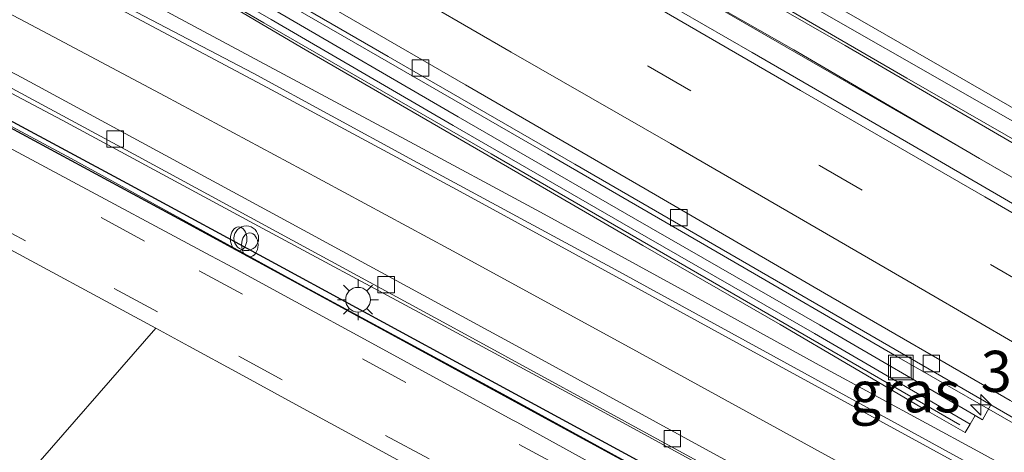
# Model space of a CAD drawing. Units: metres. Extents: x 69988 to 80003, y 437498 to 443596.
# Drawn here: x 70118 to 70177, y 439145 to 439171 of the extents above; entities that cross this region are included whole.
import ezdxf
from ezdxf.enums import TextEntityAlignment as Align

# ---------------------------------------------------------------- set-up
doc = ezdxf.new("R2010")
doc.units = ezdxf.units.M
doc.linetypes.add('VW-3-9_STREEP', pattern=[12, 3, -9])
doc.layers.get('0').update_dxf_attribs({"lineweight": 25})
for name, color, linetype, lineweight in [('B-ME-AL-OVERIG-S-B1', 7, 'Continuous', 18), ('B-ME-AM-KILOMETR-S-B1', 7, 'Continuous', 18), ('B-ME-BV-GELEIDECONSTRUCTIE-GELEIDERAIL-L-B1', 213, 'BV-GELEIDERAIL', 18), ('B-ME-IE-GRASLAND-GV-B6', 93, 'Continuous', 18), ('B-ME-IE-HULPGEOMETRIE-L-B1', 53, 'Continuous', 18), ('B-ME-IE-INRICHTINGSELEMENT-S-B1', 253, 'Continuous', 18), ('B-ME-IE-MEUBILAIR_WEGMEUBILAIR-LICHTMAST-S-B1', 8, 'Continuous', 18), ('B-ME-KW-LEUNING-L-B1', 8, 'Continuous', 18), ('B-ME-MW-MUUR-GV-B6', 8, 'IE-TERREINAFSCHEIDING-KUNSTMATIG', 18), ('B-ME-VH-VERH_SOORT-BETON-OVERIG-GV-B6', 8, 'IE-TERREINAFSCHEIDING-NATUURLIJK-HOUTWAL', 18), ('B-ME-VH-VERH_SOORT-BITUMEN-GV-B6', 8, 'IE-TERREINAFSCHEIDING-NATUURLIJK-HOUTWAL', 18), ('B-ME-VH-VERH_SOORT-KLINKERS-GV-B6', 8, 'IE-TERREINAFSCHEIDING-NATUURLIJK-HOUTWAL', 18), ('B-ME-VV-KOLK-S-B1', 8, 'Continuous', 18), ('B-ME-VW-MARKERING-39STREEP-015-L-B1', 255, 'VW-3-9_STREEP', 18), ('B-ME-VW-MARKERING-STREEP-015-L-B1', 7, 'Continuous', 18)]:
    doc.layers.add(name, color=color, linetype=linetype, lineweight=lineweight)
doc.layers.add('B-ME-GC-DAMWAND-GV-B6', color=10, linetype='Continuous')
doc.styles.add('NLCS-ISO', font='NLCS-ISO.TTF')
doc.linetypes.add('BV-GELEIDERAIL', pattern='A,10,-3,[108,NLCS.SHX,S=1,R=0,X=0,Y=0],-3', length=16)
doc.linetypes.add('IE-TERREINAFSCHEIDING-KUNSTMATIG', pattern='A,4,[82,NLCS.SHX,S=0.75,R=90,X=0,Y=0],4,-2', length=10)
doc.linetypes.add('IE-TERREINAFSCHEIDING-NATUURLIJK-HOUTWAL', pattern='A,7,-1.5,[67,NLCS.SHX,S=0.75,R=45,X=0,Y=0],-1.5,7,-1.5,[70,NLCS.SHX,S=0.75,R=0,X=0,Y=0],-1.5', length=20)

# ---------------------------------------------------------------- blocks, each defined once
blk = doc.blocks.new('hecto')
for p, q in [((0, 0.625), (-0.625, 0)), ((0, -0.625), (0, 0.625)), ((-0.625, 0), (0.625, 0)), ((0.625, 0), (0, -0.625))]:
    blk.add_line(p, q)
blk = doc.blocks.new('brandkraan')
blk.add_ellipse((0, 0), major_axis=(-0.729, 0), ratio=0.685994)
blk = doc.blocks.new('dtb')
blk.add_circle((0, 0), 0.75)
blk = doc.blocks.new('lantaarnpaal')
for p, q in [((0, 0.75), (0, 1.25)), ((-0.884, 0.884), (-0.53, 0.53)), ((0.53, 0.53), (0.884, 0.884)), ((-0.75, 0), (-1.25, 0)), ((0.75, 0), (1.25, 0)), ((-0.53, -0.53), (-0.884, -0.884)), ((0.53, -0.53), (0.884, -0.884)), ((0, -0.75), (0, -1.25))]:
    blk.add_line(p, q)
blk.add_circle((0, 0), 0.75)
blk = doc.blocks.new('kolk')
blk.add_lwpolyline([(-0.5, -0.5), (0.5, -0.5), (0.5, 0.5), (-0.5, 0.5)], close=True)
blk = doc.blocks.new('put')
for p, q in [((0.75, 0.75), (-0.75, 0.75)), ((-0.75, 0.75), (-0.75, -0.75)), ((0.75, -0.75), (0.75, 0.75)), ((-0.75, -0.75), (0.75, -0.75))]:
    blk.add_line(p, q)
blk.add_lwpolyline([(-0.625, 0.625), (0.625, 0.625), (0.625, -0.625), (-0.625, -0.625)], close=True)

msp = doc.modelspace()

# ---------------------------------------------------------------- linework, layer by layer
at = {"layer": 'B-ME-BV-GELEIDECONSTRUCTIE-GELEIDERAIL-L-B1'}
for points in [[(70207.0399, 439129.0914, 7.3004), (70190.017, 439139.624, 8.24), (70186.5183, 439141.7122, 8.223), (70179.6063, 439145.7222, 8.3339), (70170.8101, 439150.7588, 8.5523), (70160.4105, 439156.8006, 8.6665), (70149.7049, 439162.994, 8.8311), (70139.373, 439168.9619, 8.9975), (70129.147, 439174.856, 9.1991), (70119.675, 439180.3642, 9.3183), (70109.6491, 439186.2186, 9.4863), (70100.2742, 439191.6171, 9.6913), (70089.6834, 439197.7345, 9.782), (70084.0245, 439201.0437, 10.0192), (70072.5955, 439207.5927, 10.2111)], [(70337.2695, 439071.4755, 7.0377), (70325.7527, 439078.1668, 7.0803), (70312.9041, 439085.6198, 7.1597), (70298.6786, 439093.8543, 7.2332), (70293.362, 439096.861, 7.415), (70282.973, 439102.87, 7.487), (70271.443, 439109.57, 7.617), (70261.052, 439115.576, 7.725), (70250.663, 439121.614, 7.851), (70240.281, 439127.63, 7.993), (70231.049, 439132.991, 8.128), (70220.669, 439139.019, 8.298), (70216.0542, 439141.6692, 8.2674), (70205.1121, 439148.0258, 8.4488), (70195.222, 439153.7442, 8.5723), (70187.1675, 439158.4027, 8.7386), (70177.9597, 439163.6956, 8.8822), (70167.8129, 439169.5917, 9.0385), (70158.3367, 439175.0437, 9.1746), (70148.0108, 439181.0554, 9.3749), (70138.6714, 439186.4236, 9.5009), (70129.5699, 439191.6832, 9.6647), (70120.2185, 439197.0902, 9.8172), (70110.9818, 439202.4689, 9.9759)], [(70196.8773, 439133.7206, 7.316), (70189.8737, 439137.3843, 7.6195), (70182.8384, 439141.1002, 7.9331), (70175.8822, 439144.9048, 7.9913), (70166.4619, 439150.0155, 8.0272), (70158.29, 439154.5137, 7.9924), (70149.2762, 439159.4416, 7.942), (70141.0641, 439163.8797, 7.8379), (70131.6455, 439168.92, 7.7516), (70122.2929, 439173.9441, 7.5556), (70112.8385, 439178.9424, 7.3854), (70104.6087, 439183.283, 7.1972), (70096.3582, 439187.5652, 7.0729), (70088.0222, 439191.8621, 6.9564), (70077.3111, 439197.3706, 6.8991), (70071.3961, 439200.3794, 6.833), (70069.8651, 439201.1551, 6.8101)], [(70340.6855, 439067.1691, 6.9868), (70328.1559, 439074.4888, 7.0108), (70317.7997, 439080.5224, 7.1191), (70307.4247, 439086.5962, 7.201), (70299.41, 439091.282, 7.285), (70290.192, 439096.605, 7.371), (70279.802, 439102.6, 7.463), (70269.417, 439108.619, 7.574), (70262.3064, 439112.7232, 7.5349), (70253.1374, 439118.028, 7.6748), (70242.7946, 439124.0582, 7.7617), (70231.2261, 439130.7478, 7.9482), (70219.7319, 439137.3905, 8.1208), (70208.1583, 439144.0886, 8.2998), (70197.7768, 439150.1068, 8.4875), (70186.2825, 439156.7782, 8.6299), (70175.8556, 439162.7862, 8.7786), (70161.9653, 439170.7986, 9.0621), (70152.7422, 439176.1453, 9.1906), (70142.4402, 439182.0796, 9.3733), (70132.0163, 439188.187, 9.5396), (70121.6535, 439194.1649, 9.7147), (70111.2705, 439200.1478, 9.8697)], [(70296.9238, 439068.8435, 6.6758), (70288.692, 439073.3242, 6.6811), (70278.2448, 439079.0223, 6.7569), (70266.5376, 439085.4309, 6.8487), (70255.9427, 439091.1427, 6.9232), (70245.4403, 439096.862, 7.0269), (70234.9201, 439102.6008, 7.1426), (70224.3642, 439108.3786, 7.3036), (70214.9986, 439113.531, 7.4193), (70205.6493, 439118.6266, 7.5137), (70195.1343, 439124.3868, 7.6879), (70183.4166, 439130.7526, 7.7917), (70174.0547, 439135.8891, 7.7997), (70162.3796, 439142.2444, 7.8063), (70151.8167, 439147.9937, 7.7638), (70142.4212, 439153.0554, 7.6826), (70131.8567, 439158.7371, 7.6441), (70120.1837, 439165.0391, 7.3581), (70109.5607, 439170.6672, 7.2131), (70100.1512, 439175.6719, 7.0083), (70085.9753, 439183.0355, 6.8168), (70075.3221, 439188.5113, 6.7339), (70065.7614, 439193.3478, 6.6092), (70065.5248, 439193.4693, 6.6056)]]:
    msp.add_polyline3d(points, dxfattribs=at)
at = {"layer": 'B-ME-GC-DAMWAND-GV-B6'}
for points in [[(70293.697, 439068.197, 3.699), (70284.853, 439073.03, 3.65), (70276.069, 439077.843, 3.554), (70267.262, 439082.655, 3.456), (70258.453, 439087.47, 3.547), (70249.624, 439092.295, 3.53), (70240.8, 439097.093, 3.486), (70232.018, 439101.897, 3.433), (70223.186, 439106.702, 3.521), (70214.397, 439111.504, 3.607), (70203.352, 439117.55, 3.434), (70191.024, 439124.238, 3.408), (70178.674, 439131.031, 3.468), (70166.312, 439137.794, 3.536), (70153.928, 439144.552, 3.737), (70140.697, 439151.751, 3.539), (70127.5074, 439158.9314, 3.631), (70112.4778, 439167.0237, 3.528), (70100.125, 439173.579, 3.439), (70088.467, 439179.64, 3.649), (70075.969, 439186.098, 3.9357), (70064.738, 439191.796, 4.1812)], [(70113.429, 439166.959, 6.7), (70124.114, 439161.217, 6.872), (70133.633, 439156.058, 7), (70144.156, 439150.354, 7.104), (70155.15, 439144.375, 7.156), (70165.476, 439138.724, 7.221), (70175.163, 439133.404, 7.166), (70185.755, 439127.637, 7.153), (70193.537, 439123.403, 7.082), (70199.024, 439120.455, 7.029), (70208.171, 439115.482, 6.918), (70217.227, 439110.526, 6.776), (70226.515, 439105.483, 6.643), (70236.696, 439099.919, 6.485), (70246.227, 439094.734, 6.409), (70255.554, 439089.65, 6.319), (70265.951, 439083.984, 6.25), (70276.096, 439078.419, 6.165), (70286.022, 439073.002, 6.053), (70296.202, 439067.439, 6.011)]]:
    msp.add_polyline3d(points, dxfattribs=at)
at = {"layer": 'B-ME-IE-GRASLAND-GV-B6'}
for points in [[(70114.6744, 439200.6149, 9.2717), (70124.386, 439194.9459, 9.0874), (70133.9695, 439189.44, 8.904), (70142.8187, 439184.3809, 8.7084), (70150.0302, 439180.1016, 8.6051), (70160.4851, 439174.0466, 8.3923), (70171.5635, 439167.6099, 8.3102), (70180.0766, 439162.7096, 8.1655), (70190.0292, 439156.9331, 7.9538), (70199.7546, 439151.3268, 7.821), (70207.779, 439146.6935, 7.6892)], [(70337.9752, 439068.7413, 6.3196), (70327.9897, 439074.5829, 6.3714), (70318.179, 439080.406, 6.4049), (70308.5713, 439085.8611, 6.4394), (70299.7344, 439091.0693, 6.5161), (70288.4389, 439097.5514, 6.569), (70276.7523, 439104.3662, 6.6846), (70266.8267, 439110.1197, 6.7451), (70253.8971, 439117.6155, 6.9319), (70241.1351, 439124.9966, 7.0788), (70229.3812, 439131.8361, 7.2602), (70218.9272, 439137.8532, 7.4368), (70209.3176, 439143.3464, 7.5948), (70198.3892, 439149.7422, 7.7952), (70187.5756, 439156.0455, 7.986), (70175.9915, 439162.7219, 8.1682), (70164.6907, 439169.3154, 8.3047), (70155.5351, 439174.5532, 8.4613), (70146.5007, 439179.6878, 8.5866), (70142.8343, 439181.8602, 8.6475), (70133.0283, 439187.5699, 8.8316), (70123.0663, 439193.3293, 9.0351), (70111.9453, 439199.8, 9.2088)], [(70211.9779, 439124.2005, 7.0485), (70203.0783, 439129.0789, 7.1426), (70193.7003, 439134.1502, 7.2249), (70184.4128, 439139.2159, 7.2925), (70174.3629, 439144.7113, 7.316), (70162.8396, 439151.0369, 7.2955), (70153.8356, 439155.966, 7.2322), (70141.3396, 439162.7146, 7.1426), (70131.8098, 439167.915, 7.0206), (70118.5345, 439174.8554, 6.8442), (70107.2619, 439180.8772, 6.5913)], [(70123.307, 439176.217, 6.885), (70134.7504, 439169.4701, 7.2447), (70145.7863, 439163.0726, 7.3127), (70155.5067, 439157.421, 7.3933), (70163.8729, 439152.6238, 7.3425), (70172.431, 439147.5885, 7.3879), (70175.1235, 439146.0482, 7.5901), (70175.432, 439146.556, 7.712), (70175.734, 439147.074, 7.72), (70176.166, 439146.823, 7.712), (70176.684, 439147.724, 7.686), (70186.076, 439142.294, 7.504), (70197.62, 439135.579, 7.3), (70210.46, 439128.181, 7.108)], [(70114.836, 439168.205, 6.606), (70124.814, 439162.832, 6.776), (70134.172, 439157.753, 6.905), (70143.585, 439152.632, 7.003), (70157.924, 439144.81, 7.085), (70166.984, 439139.893, 7.088), (70176.369, 439134.756, 7.069), (70185.761, 439129.603, 7.033), (70199.808, 439121.99, 6.889), (70209.976, 439116.455, 6.746), (70220.612, 439110.658, 6.62), (70229.861, 439105.599, 6.507), (70239.678, 439100.209, 6.399), (70250.48, 439094.311, 6.291), (70260.41, 439088.864, 6.18), (70270.583, 439083.344, 6.1), (70281.15, 439077.551, 6.024), (70291.153, 439072.091, 5.961)], [(70152.222, 439144.27, 3.563), (70147.835, 439146.668, 3.569), (70147.569, 439146.814, 3.569), (70143.447, 439149.065, 3.564), (70143.181, 439149.211, 3.564), (70138.793, 439151.608, 3.559), (70134.405, 439154.005, 3.554), (70130.786, 439155.958, 3.548), (70130.005, 439156.38, 3.546), (70129.2222, 439156.8027, 3.5447), (70110.7573, 439166.6872, 3.4528)], [(70112.4778, 439167.0237, 3.528), (70127.5074, 439158.9314, 3.631), (70140.697, 439151.751, 3.539), (70153.928, 439144.552, 3.737), (70166.312, 439137.794, 3.536), (70178.674, 439131.031, 3.468), (70191.024, 439124.238, 3.408), (70203.352, 439117.55, 3.434), (70214.397, 439111.504, 3.607), (70223.186, 439106.702, 3.521), (70232.018, 439101.897, 3.433), (70240.8, 439097.093, 3.486), (70249.624, 439092.295, 3.53), (70258.453, 439087.47, 3.547), (70267.262, 439082.655, 3.456), (70276.069, 439077.843, 3.554), (70284.853, 439073.03, 3.65), (70293.697, 439068.197, 3.699)], [(70296.202, 439067.439, 6.011), (70286.022, 439073.002, 6.053), (70276.096, 439078.419, 6.165), (70265.951, 439083.984, 6.25), (70255.554, 439089.65, 6.319), (70246.227, 439094.734, 6.409), (70236.696, 439099.919, 6.485), (70226.515, 439105.483, 6.643), (70217.227, 439110.526, 6.776), (70208.171, 439115.482, 6.918), (70199.024, 439120.455, 7.029), (70193.537, 439123.403, 7.082), (70185.755, 439127.637, 7.153), (70175.163, 439133.404, 7.166), (70165.476, 439138.724, 7.221), (70155.15, 439144.375, 7.156), (70144.156, 439150.354, 7.104), (70133.633, 439156.058, 7), (70124.114, 439161.217, 6.872), (70113.429, 439166.959, 6.7)], [(70114.4807, 439158.5193, 3.3957), (70113.1075, 439156.091, 3.3815), (70105.6521, 439160.4332, 3.5346), (70103.6305, 439156.9622, 3.5346), (70111.2082, 439152.5488, 3.3707), (70111.9008, 439153.7379, 3.3689), (70112.874, 439153.191, 3.3689), (70115.499, 439157.992, 3.3952), (70125.88, 439152.392, 3.42), (70117.477, 439142.746, 3.224), (70113.976, 439144.898, 3.228), (70099.496, 439153.266, 3.249), (70100.053, 439154.26, 3.453), (70099.966, 439154.308, 3.453), (70100.3051, 439154.962, 3.5818), (70100.6282, 439154.7973, 3.5818), (70102.0062, 439157.5006, 3.5818), (70101.8313, 439157.5897, 3.4463), (70103.663, 439161.094, 3.432), (70098.576, 439163.774, 3.423), (70099.8138, 439166.1271, 3.4162), (70103.0656, 439164.431, 3.4108), (70114.4807, 439158.5193, 3.3957)], [(70117.477, 439142.746, 3.224), (70125.88, 439152.392, 3.42), (70127.8967, 439151.3, 3.4248), (70130.955, 439149.644, 3.466), (70134.186, 439147.877, 3.462), (70135.342, 439147.245, 3.461), (70138.573, 439145.478, 3.457), (70142.96, 439143.079, 3.451)]]:
    msp.add_polyline3d(points, dxfattribs=at)
at = {"layer": 'B-ME-IE-HULPGEOMETRIE-L-B1'}
msp.add_polyline3d([(70125.88, 439152.392, 3.42), (70117.477, 439142.746, 3.224), (70114.621, 439139.468, 0.096), (70110.475, 439134.71, -0.563), (70000, 439007.8953, -0.563)], dxfattribs=at)
at = {"layer": 'B-ME-KW-LEUNING-L-B1'}
for points in [[(70071.8468, 439206.021, 9.7408), (70073.6341, 439204.9812, 9.7215), (70082.2817, 439199.9829, 9.5753), (70097.8201, 439191.0056, 9.1986), (70108.1878, 439184.9934, 9.0096), (70120.3017, 439178.019, 8.7891), (70132.4552, 439170.96, 8.6526), (70146.2778, 439162.9996, 8.4339), (70160.1383, 439154.997, 8.3236), (70174.7948, 439146.5065, 7.973)], [(70289.6493, 439070.5295, 6.2394), (70277.3345, 439077.2311, 6.3378), (70265.0408, 439083.9879, 6.4389), (70254.4957, 439089.7177, 6.4349), (70243.8883, 439095.4704, 6.669), (70231.5786, 439102.2236, 6.766), (70219.2922, 439108.9182, 6.9882), (70208.6938, 439114.6461, 7.1757), (70196.3663, 439121.3885, 7.197), (70182.3315, 439129.0799, 7.3898), (70171.7632, 439134.8381, 7.3699), (70157.6393, 439142.5665, 7.3818), (70147.2349, 439148.2542, 7.3832), (70134.7757, 439155.014, 7.2369), (70120.7266, 439162.7246, 6.9828), (70106.6644, 439170.2604, 6.7793), (70092.3847, 439177.6603, 6.5399), (70081.664, 439183.2596, 6.2766), (70071.0823, 439188.6444, 6.1613), (70064.7732, 439191.8574, 6.1117)]]:
    msp.add_polyline3d(points, dxfattribs=at)
at = {"layer": 'B-ME-MW-MUUR-GV-B6'}
msp.add_polyline3d([(70110.648, 439184.046, 8.875), (70122.185, 439177.349, 8.665), (70132.893, 439171.175, 8.476), (70143.977, 439164.732, 8.268), (70154.763, 439158.505, 8.072), (70165.954, 439152.068, 7.895), (70175.432, 439146.556, 7.712), (70175.1235, 439146.0482, 7.5901), (70172.431, 439147.5885, 7.3879), (70163.8729, 439152.6238, 7.3425), (70155.5067, 439157.421, 7.3933), (70145.7863, 439163.0726, 7.3127), (70134.7504, 439169.4701, 7.2447), (70123.307, 439176.217, 6.885), (70115.471, 439180.756, 6.784)], dxfattribs=at)
at = {"layer": 'B-ME-VH-VERH_SOORT-BETON-OVERIG-GV-B6'}
msp.add_polyline3d([(70072.009, 439206.377, 9.486), (70072.28, 439206.913, 9.486), (70077.664, 439203.8, 9.385), (70088.489, 439197.555, 9.204), (70099.873, 439190.977, 9.004), (70110.949, 439184.565, 8.875), (70122.485, 439177.868, 8.665), (70133.194, 439171.694, 8.476), (70144.278, 439165.251, 8.268), (70155.063, 439159.025, 8.072), (70166.254, 439152.587, 7.895), (70175.734, 439147.074, 7.72), (70175.432, 439146.556, 7.712), (70165.954, 439152.068, 7.895), (70154.763, 439158.505, 8.072), (70143.977, 439164.732, 8.268), (70132.893, 439171.175, 8.476), (70122.185, 439177.349, 8.665), (70110.648, 439184.046, 8.875), (70099.573, 439190.458, 9.004), (70088.189, 439197.035, 9.204), (70077.364, 439203.28, 9.385), (70072.009, 439206.377, 9.486)], dxfattribs=at)
at = {"layer": 'B-ME-VH-VERH_SOORT-BITUMEN-GV-B6'}
for points in [[(70342.032, 439070.237, 6.261), (70333.428, 439075.224, 6.307), (70324.782, 439080.238, 6.354), (70316.333, 439085.121, 6.401), (70307.679, 439090.11, 6.454), (70299.148, 439095.071, 6.519), (70290.596, 439100.011, 6.59), (70282.054, 439104.967, 6.662), (70273.365, 439109.996, 6.758), (70264.891, 439114.924, 6.848), (70256.184, 439119.942, 6.945), (70244.2695, 439126.7812, 7.0622), (70231.5874, 439134.1206, 7.2587), (70216.7928, 439142.6882, 7.5271), (70203.0342, 439150.6253, 7.7747), (70190.451, 439157.8866, 7.9524), (70176.5509, 439165.8156, 8.2), (70164.1273, 439172.941, 8.3568), (70149.8012, 439181.2753, 8.6309), (70135.0366, 439189.9215, 8.8085), (70122.7777, 439197.0307, 9.002), (70112.6433, 439202.913, 9.1112)], [(70110.8687, 439198.8597, 9.1209), (70122.7184, 439191.9948, 8.9004), (70133.1319, 439185.9758, 8.7666), (70143.0982, 439180.2088, 8.5902), (70151.794, 439175.1468, 8.5006), (70162.168, 439169.1709, 8.283), (70171.9335, 439163.5035, 8.1022), (70180.6095, 439158.4631, 7.9449), (70189.9848, 439153.0419, 7.8332), (70199.0093, 439147.8573, 7.6921), (70209.4605, 439141.7539, 7.5215), (70219.6908, 439135.8384, 7.2658), (70230.2718, 439129.7198, 7.1952), (70236.29, 439126.284, 7.145), (70246.511, 439120.353, 7.004), (70257.866, 439113.749, 6.877), (70268.753, 439107.458, 6.751), (70279.072, 439101.49, 6.639), (70289.613, 439095.398, 6.543), (70300.719, 439088.947, 6.467), (70310.353, 439083.342, 6.403), (70320.852, 439077.318, 6.317), (70330.834, 439071.517, 6.233)], [(70065.604, 439193.65, 5.801), (70065.916, 439194.454, 5.868), (70078.352, 439188.116, 6.028), (70086.432, 439184.001, 6.155), (70102.51, 439175.668, 6.437), (70117.728, 439167.632, 6.727), (70133.217, 439159.246, 6.961), (70148.499, 439150.947, 7.108), (70164.158, 439142.407, 7.176), (70178.919, 439134.324, 7.139), (70188.277, 439129.231, 7.082), (70201.708, 439121.88, 6.955), (70216.227, 439113.934, 6.766), (70230.587, 439106.144, 6.584), (70245.65, 439097.915, 6.399), (70259.986, 439090.013, 6.245), (70273.728, 439082.53, 6.15), (70287.503, 439075.074, 6.044), (70300.844, 439067.737, 5.953), (70314.801, 439060.143, 5.872), (70328.429, 439052.787, 5.824), (70343.4, 439044.609, 5.79), (70359.008, 439036.061, 5.783)], [(70291.153, 439072.091, 5.961), (70281.15, 439077.551, 6.024), (70270.583, 439083.344, 6.1), (70260.41, 439088.864, 6.18), (70250.48, 439094.311, 6.291), (70239.678, 439100.209, 6.399), (70229.861, 439105.599, 6.507), (70220.612, 439110.658, 6.62), (70209.976, 439116.455, 6.746), (70199.808, 439121.99, 6.889), (70185.761, 439129.603, 7.033), (70176.369, 439134.756, 7.069), (70166.984, 439139.893, 7.088), (70157.924, 439144.81, 7.085), (70143.585, 439152.632, 7.003), (70134.172, 439157.753, 6.905), (70124.814, 439162.832, 6.776), (70114.836, 439168.205, 6.606), (70100.328, 439175.83, 6.321), (70091.656, 439180.355, 6.168), (70082.184, 439185.233, 6.028), (70072.841, 439189.964, 5.887), (70065.604, 439193.65, 5.801)], [(70212.247, 439128.095, 7.152), (70199.111, 439135.705, 7.356), (70188.777, 439141.694, 7.528), (70177.861, 439147.995, 7.707), (70166.565, 439154.531, 7.895), (70155.655, 439160.869, 8.083), (70144.729, 439167.198, 8.274), (70133.443, 439173.717, 8.467), (70123.178, 439179.693, 8.64), (70112.401, 439185.872, 8.812)], [(70107.2619, 439180.8772, 6.5913), (70118.5345, 439174.8554, 6.8442), (70131.8098, 439167.915, 7.0206), (70141.3396, 439162.7146, 7.1426), (70153.8356, 439155.966, 7.2322), (70162.8396, 439151.0369, 7.2955), (70174.3629, 439144.7113, 7.316), (70184.4128, 439139.2159, 7.2925), (70193.7003, 439134.1502, 7.2249), (70203.0783, 439129.0789, 7.1426), (70211.9779, 439124.2005, 7.0485)], [(70300.844, 439067.737, 5.953), (70287.503, 439075.074, 6.044), (70273.728, 439082.53, 6.15), (70259.986, 439090.013, 6.245), (70245.65, 439097.915, 6.399), (70230.587, 439106.144, 6.584), (70216.227, 439113.934, 6.766), (70201.708, 439121.88, 6.955), (70188.277, 439129.231, 7.082), (70178.919, 439134.324, 7.139), (70164.158, 439142.407, 7.176), (70148.499, 439150.947, 7.108), (70133.217, 439159.246, 6.961), (70117.728, 439167.632, 6.727), (70102.51, 439175.668, 6.437)], [(70110.7573, 439166.6872, 3.4528), (70129.2222, 439156.8027, 3.5447), (70130.005, 439156.38, 3.546), (70130.786, 439155.958, 3.548), (70134.405, 439154.005, 3.554), (70138.793, 439151.608, 3.559), (70143.181, 439149.211, 3.564), (70143.447, 439149.065, 3.564), (70147.569, 439146.814, 3.569), (70147.835, 439146.668, 3.569), (70152.222, 439144.27, 3.563)], [(70142.96, 439143.079, 3.451), (70138.573, 439145.478, 3.457), (70135.342, 439147.245, 3.461), (70134.186, 439147.877, 3.462), (70130.955, 439149.644, 3.466), (70127.8967, 439151.3, 3.4248), (70125.88, 439152.392, 3.42), (70115.499, 439157.992, 3.3952)]]:
    msp.add_polyline3d(points, dxfattribs=at)
at = {"layer": 'B-ME-VH-VERH_SOORT-KLINKERS-GV-B6'}
for points in [[(70112.6433, 439202.913, 9.1112), (70122.7777, 439197.0307, 9.002), (70135.0366, 439189.9215, 8.8085), (70149.8012, 439181.2753, 8.6309), (70164.1273, 439172.941, 8.3568), (70176.5509, 439165.8156, 8.2), (70190.451, 439157.8866, 7.9524), (70203.0342, 439150.6253, 7.7747), (70216.7928, 439142.6882, 7.5271), (70231.5874, 439134.1206, 7.2587), (70244.2695, 439126.7812, 7.0622), (70256.184, 439119.942, 6.945), (70264.891, 439114.924, 6.848), (70273.365, 439109.996, 6.758), (70282.054, 439104.967, 6.662), (70290.596, 439100.011, 6.59), (70299.148, 439095.071, 6.519), (70307.679, 439090.11, 6.454), (70316.333, 439085.121, 6.401), (70324.782, 439080.238, 6.354), (70333.428, 439075.224, 6.307), (70342.032, 439070.237, 6.261)], [(70207.779, 439146.6935, 7.6892), (70199.7546, 439151.3268, 7.821), (70190.0292, 439156.9331, 7.9538), (70180.0766, 439162.7096, 8.1655), (70171.5635, 439167.6099, 8.3102), (70160.4851, 439174.0466, 8.3923), (70150.0302, 439180.1016, 8.6051), (70142.8187, 439184.3809, 8.7084), (70133.9695, 439189.44, 8.904), (70124.386, 439194.9459, 9.0874), (70114.6744, 439200.6149, 9.2717)], [(70111.9453, 439199.8, 9.2088), (70123.0663, 439193.3293, 9.0351), (70133.0283, 439187.5699, 8.8316), (70142.8343, 439181.8602, 8.6475), (70146.5007, 439179.6878, 8.5866), (70155.5351, 439174.5532, 8.4613), (70164.6907, 439169.3154, 8.3047), (70175.9915, 439162.7219, 8.1682), (70187.5756, 439156.0455, 7.986), (70198.3892, 439149.7422, 7.7952), (70209.3176, 439143.3464, 7.5948), (70218.9272, 439137.8532, 7.4368), (70229.3812, 439131.8361, 7.2602), (70241.1351, 439124.9966, 7.0788), (70253.8971, 439117.6155, 6.9319), (70266.8267, 439110.1197, 6.7451), (70276.7523, 439104.3662, 6.6846), (70288.4389, 439097.5514, 6.569), (70299.7344, 439091.0693, 6.5161), (70308.5713, 439085.8611, 6.4394), (70318.179, 439080.406, 6.4049), (70327.9897, 439074.5829, 6.3714), (70337.9752, 439068.7413, 6.3196)], [(70330.834, 439071.517, 6.233), (70320.852, 439077.318, 6.317), (70310.353, 439083.342, 6.403), (70300.719, 439088.947, 6.467), (70289.613, 439095.398, 6.543), (70279.072, 439101.49, 6.639), (70268.753, 439107.458, 6.751), (70257.866, 439113.749, 6.877), (70246.511, 439120.353, 7.004), (70236.29, 439126.284, 7.145), (70230.2718, 439129.7198, 7.1952), (70219.6908, 439135.8384, 7.2658), (70209.4605, 439141.7539, 7.5215), (70199.0093, 439147.8573, 7.6921), (70189.9848, 439153.0419, 7.8332), (70180.6095, 439158.4631, 7.9449), (70171.9335, 439163.5035, 8.1022), (70162.168, 439169.1709, 8.283), (70151.794, 439175.1468, 8.5006), (70143.0982, 439180.2088, 8.5902), (70133.1319, 439185.9758, 8.7666), (70122.7184, 439191.9948, 8.9004), (70110.8687, 439198.8597, 9.1209)], [(70176.684, 439147.724, 7.686), (70175.389, 439148.473, 7.69), (70161.95, 439156.245, 7.904), (70151.371, 439162.362, 8.09), (70140.014, 439168.924, 8.303), (70129.271, 439175.15, 8.478), (70118.203, 439181.575, 8.667), (70107.315, 439187.86, 8.843)], [(70107.315, 439187.86, 8.843), (70118.203, 439181.575, 8.667), (70129.271, 439175.15, 8.478), (70140.014, 439168.924, 8.303), (70151.371, 439162.362, 8.09), (70161.95, 439156.245, 7.904), (70175.389, 439148.473, 7.69), (70176.684, 439147.724, 7.686)], [(70112.401, 439185.872, 8.812), (70123.178, 439179.693, 8.64), (70133.443, 439173.717, 8.467), (70144.729, 439167.198, 8.274), (70155.655, 439160.869, 8.083), (70166.565, 439154.531, 7.895), (70177.861, 439147.995, 7.707), (70188.777, 439141.694, 7.528), (70199.111, 439135.705, 7.356), (70212.247, 439128.095, 7.152)], [(70176.684, 439147.724, 7.686), (70176.166, 439146.823, 7.712), (70175.734, 439147.074, 7.72), (70166.254, 439152.587, 7.895), (70155.063, 439159.025, 8.072), (70144.278, 439165.251, 8.268), (70133.194, 439171.694, 8.476), (70122.485, 439177.868, 8.665), (70110.949, 439184.565, 8.875)], [(70210.46, 439128.181, 7.108), (70197.62, 439135.579, 7.3), (70186.076, 439142.294, 7.504), (70176.684, 439147.724, 7.686)]]:
    msp.add_polyline3d(points, dxfattribs=at)
at = {"layer": 'B-ME-VW-MARKERING-39STREEP-015-L-B1'}
for points in [[(70351.731, 439069.1795, 6.1962), (70341.2722, 439075.218, 6.2241), (70330.8273, 439081.2447, 6.2932), (70320.459, 439087.2442, 6.3226), (70310.0375, 439093.2985, 6.3682), (70299.5846, 439099.3606, 6.4579), (70289.1592, 439105.3992, 6.5343), (70278.726, 439111.4397, 6.6666), (70268.2593, 439117.4801, 6.7195), (70257.8005, 439123.5186, 6.8797), (70247.4126, 439129.5397, 7.0282), (70236.9262, 439135.6016, 7.1826), (70226.5461, 439141.6207, 7.331), (70216.0183, 439147.7179, 7.4883), (70205.6186, 439153.7252, 7.6721), (70195.1183, 439159.8323, 7.8411), (70184.6437, 439165.8746, 7.994), (70174.2262, 439171.9113, 8.1278), (70163.8008, 439177.9833, 8.3233), (70153.4285, 439184.0005, 8.4732), (70143.1687, 439189.9315, 8.6349), (70132.3592, 439196.1732, 8.8569), (70121.8944, 439202.2549, 8.9892), (70111.4494, 439208.2816, 9.1553)], [(70114.1852, 439192.4622, 8.93), (70124.5495, 439186.447, 8.7669), (70134.971, 439180.3926, 8.6346), (70145.4141, 439174.3581, 8.4846), (70155.8335, 439168.3293, 8.3009), (70166.2648, 439162.2809, 8.1348), (70176.6626, 439156.2658, 7.9569), (70187.1451, 439150.188, 7.7599), (70197.4857, 439144.2121, 7.6467), (70207.917, 439138.1637, 7.4527), (70218.3562, 439132.1133, 7.3027), (70228.7539, 439126.0982, 7.1146), (70239.1774, 439120.0517, 6.9793), (70249.5928, 439114.0406, 6.8338), (70260.0535, 439108.01, 6.6971), (70270.4474, 439101.9792, 6.603), (70286.7947, 439092.4963, 6.4604), (70297.1945, 439086.4556, 6.3899), (70307.6514, 439080.4093, 6.3487), (70317.9743, 439074.4293, 6.2958), (70328.4015, 439068.432, 6.2017)], [(70063.8194, 439189.8857, 4.0991), (70070.8464, 439186.2397, 3.9136), (70081.6818, 439180.6129, 3.6562), (70092.48, 439175.0625, 3.4714), (70102.9823, 439169.5401, 3.4153), (70113.7415, 439163.8312, 3.4384), (70122.5484, 439159.1185, 3.4582), (70128.5113, 439155.8824, 3.4192)], [(70125.9906, 439153.3932, 3.3976), (70117.9646, 439157.6966, 3.4171), (70107.3596, 439163.3279, 3.4093), (70094.635, 439170.0374, 3.3742), (70085.2138, 439174.9706, 3.5062), (70074.4897, 439180.5364, 3.6979), (70066.2188, 439184.847, 3.9175), (70062.3384, 439186.8715, 4.051)], [(70128.5113, 439155.8824, 3.4192), (70138.4574, 439150.5265, 3.4516), (70147.9924, 439145.3268, 3.4921), (70156.8174, 439140.522, 3.511), (70165.7289, 439135.6958, 3.5218), (70174.5843, 439130.8652, 3.5272), (70183.3162, 439126.1292, 3.5191), (70191.5524, 439121.6528, 3.5083), (70198.8169, 439117.6632, 3.5164), (70207.2934, 439113.0451, 3.5272), (70215.2071, 439108.7489, 3.5515), (70224.9501, 439103.3879, 3.5407), (70233.8336, 439098.5596, 3.5326), (70242.6566, 439093.7094, 3.5191), (70251.5273, 439088.8291, 3.5191), (70260.6425, 439083.8244, 3.5299), (70269.2428, 439079.0383, 3.511), (70277.8301, 439074.2369, 3.5326), (70288.2534, 439068.3599, 3.6433)], [(70275.1744, 439072.0561, 3.484), (70270.7303, 439074.5351, 3.484), (70263.5329, 439078.499, 3.4732), (70254.9266, 439083.1491, 3.4327), (70246.0972, 439087.9733, 3.4273), (70238.3912, 439092.1816, 3.4813), (70231.3605, 439096.0403, 3.5029), (70221.5744, 439101.3752, 3.4624), (70213.7819, 439105.6048, 3.4516), (70205.039, 439110.4078, 3.457), (70195.2377, 439115.7556, 3.4543), (70187.4689, 439120.0069, 3.4678), (70178.7304, 439124.7904, 3.5002), (70168.9638, 439130.093, 3.4732), (70160.2016, 439134.8548, 3.4624), (70151.4048, 439139.6252, 3.43), (70142.5019, 439144.4492, 3.3976), (70133.5646, 439149.2449, 3.3841), (70125.9906, 439153.3932, 3.3976)]]:
    msp.add_polyline3d(points, dxfattribs=at)
at = {"layer": 'B-ME-VW-MARKERING-STREEP-015-L-B1'}
for points in [[(70346.0572, 439068.5188, 6.2532), (70337.3713, 439073.5533, 6.2928), (70327.1116, 439079.4509, 6.3281), (70317.7914, 439084.8586, 6.4002), (70305.9417, 439091.7235, 6.456), (70294.553, 439098.3248, 6.5457), (70283.505, 439104.7504, 6.6456), (70273.6451, 439110.4411, 6.7265), (70262.8631, 439116.6927, 6.8632), (70252.4575, 439122.7097, 6.972), (70242.759, 439128.344, 7.0778), (70234.414, 439133.1694, 7.2175), (70224.101, 439139.1219, 7.3704), (70214.6271, 439144.6174, 7.5468), (70204.129, 439150.6656, 7.7349), (70193.5321, 439156.8215, 7.8804), (70183.6761, 439162.528, 8.0054), (70173.7217, 439168.2754, 8.2009), (70164.504, 439173.591, 8.392), (70154.541, 439179.394, 8.558), (70144.713, 439185.046, 8.726), (70135.545, 439190.425, 8.885), (70125.438, 439196.286, 9.039), (70115.78, 439201.884, 9.195)], [(70332.628, 439069.92, 6.204), (70322.964, 439075.507, 6.282), (70314.4693, 439080.395, 6.3968), (70303.0747, 439086.9775, 6.4522), (70293.1339, 439092.7513, 6.5139), (70284.1692, 439097.9271, 6.6147), (70274.4446, 439103.5619, 6.6311), (70264.894, 439109.0895, 6.7256), (70256.0222, 439114.2067, 6.8176), (70245.2051, 439120.4609, 6.9386), (70234.9604, 439126.3954, 7.125), (70225.2611, 439132.0168, 7.241), (70216.1342, 439137.3184, 7.3758), (70206.0855, 439143.1188, 7.5509), (70196.6411, 439148.6131, 7.7273), (70186.2563, 439154.6178, 7.8672), (70176.3189, 439160.3765, 8.0461), (70165.105, 439166.8501, 8.2427), (70156.1876, 439172.0143, 8.3989), (70147.6788, 439176.9492, 8.5564), (70137.8241, 439182.666, 8.6093), (70128.5081, 439188.0714, 8.787), (70118.6974, 439193.7345, 9.0012), (70109.6347, 439199.0061, 9.1436)], [(70298.7182, 439072.46, 6.0382), (70282.1678, 439081.5589, 6.1102), (70268.8089, 439088.8037, 6.1984), (70256.7775, 439095.3711, 6.3851), (70244.1059, 439102.2882, 6.4572), (70231.712, 439109.045, 6.6453), (70219.0777, 439115.9779, 6.7997), (70206.9495, 439122.661, 6.9893), (70194.7782, 439129.3046, 7.0981), (70181.5333, 439136.5381, 7.2039), (70169.5038, 439143.1134, 7.2216), (70154.683, 439151.2356, 7.1789), (70143.7148, 439157.2146, 7.0987), (70134.7595, 439162.0363, 6.9853), (70126.4458, 439166.5094, 6.8541), (70119.0033, 439170.4519, 6.7512), (70111.0388, 439174.6721, 6.601), (70104.7289, 439178.008, 6.4519), (70097.2682, 439181.9013, 6.3438), (70091.3425, 439185.0055, 6.2094), (70086.4158, 439187.5418, 6.1369), (70079.0437, 439191.3244, 6.139), (70070.7877, 439195.563, 5.9763), (70067.5963, 439197.1858, 5.9577)], [(70317.4763, 439070.7778, 6.1791), (70307.5139, 439076.5272, 6.2673), (70298.702, 439081.626, 6.3246), (70288.7513, 439087.4226, 6.4084), (70278.8519, 439093.1564, 6.454), (70268.5722, 439099.1425, 6.5172), (70258.4306, 439105.0111, 6.6186), (70247.2509, 439111.444, 6.795), (70238.5353, 439116.5275, 6.8391), (70229.6407, 439121.6635, 6.9391), (70219.7887, 439127.3522, 7.1243), (70209.584, 439133.2698, 7.308), (70200.7168, 439138.4156, 7.48), (70190.2895, 439144.4463, 7.5682), (70181.2492, 439149.6682, 7.7887), (70172.6637, 439154.6697, 7.9225), (70164.6496, 439159.3134, 8.0857), (70157.1951, 439163.6191, 8.2547), (70147.4968, 439169.1865, 8.3356), (70137.694, 439174.8716, 8.5414), (70128.4703, 439180.2304, 8.6443), (70120.0503, 439185.1243, 8.8089), (70109.5048, 439191.2175, 8.975)], [(70312.4693, 439068.7903, 6.1102), (70303.9311, 439073.4605, 6.143), (70296.0732, 439077.7844, 6.1657), (70287.8946, 439082.2587, 6.2639), (70279.657, 439086.7547, 6.2828), (70272.3039, 439090.8041, 6.3962), (70263.8349, 439095.4358, 6.4391), (70254.4206, 439100.5577, 6.4882), (70246.1187, 439105.1125, 6.5752), (70236.1724, 439110.5443, 6.6281), (70225.051, 439116.6087, 6.8536), (70215.1283, 439122.049, 6.9922), (70206.5242, 439126.7712, 7.0943), (70196.9122, 439132.0205, 7.2203), (70187.1921, 439137.325, 7.2782), (70177.5295, 439142.6011, 7.306), (70168.4105, 439147.586, 7.2707), (70161.3902, 439151.4175, 7.2707), (70155.1988, 439154.8088, 7.2304), (70144.1804, 439160.8264, 7.1245), (70132.6574, 439167.0326, 7.0136), (70120.277, 439173.6502, 6.8057), (70109.4719, 439179.4007, 6.584)]]:
    msp.add_polyline3d(points, dxfattribs=at)

# ---------------------------------------------------------------- block references
at = {"layer": 'B-ME-AL-OVERIG-S-B1', "rotation": 90}
msp.add_blockref('dtb', (70131.3876, 439157.8608, 6.8723), dxfattribs=at)
at = {"layer": 'B-ME-AM-KILOMETR-S-B1', "rotation": 90}
msp.add_blockref('hecto', (70176.066, 439147.736, 7.749), dxfattribs=at)
at = {"layer": 'B-ME-IE-INRICHTINGSELEMENT-S-B1', "rotation": 90}
for name, p in [('brandkraan', (70130.9214, 439157.8227, 6.8954)), ('brandkraan', (70131.5994, 439157.4581, 6.8997)), ('put', (70171.207, 439150.0055, 7.7949))]:
    msp.add_blockref(name, p, dxfattribs=at)
at = {"layer": 'B-ME-IE-MEUBILAIR_WEGMEUBILAIR-LICHTMAST-S-B1', "rotation": 90}
msp.add_blockref('lantaarnpaal', (70138.1838, 439154.127, 7.016), dxfattribs=at)
at = {"layer": 'B-ME-VV-KOLK-S-B1', "rotation": 90}
for p in [(70141.9873, 439168.2175, 8.1804), (70123.4085, 439163.9037, 6.6329), (70157.7006, 439159.1161, 7.9409), (70139.8948, 439155.0361, 6.884), (70173.0571, 439150.2423, 7.6762), (70157.3065, 439145.6758, 7.0402)]:
    msp.add_blockref('kolk', p, dxfattribs=at)

# ---------------------------------------------------------------- texts
at = {"layer": 'B-ME-AM-KILOMETR-S-B1', "ltscale": 0.2, "style": 'NLCS-ISO'}
msp.add_text('30.4', height=2.5, dxfattribs=at).set_placement((70176.066, 439147.736, 7.749), align=Align.BOTTOM_LEFT)
at = {"layer": 'B-ME-IE-GRASLAND-GV-B6', "ltscale": 0.2, "style": 'NLCS-ISO'}
msp.add_text('gras', height=2.5, dxfattribs=at).set_placement((70171.4588, 439148.525), align=Align.MIDDLE_CENTER)

doc.saveas('drawing.dxf')
